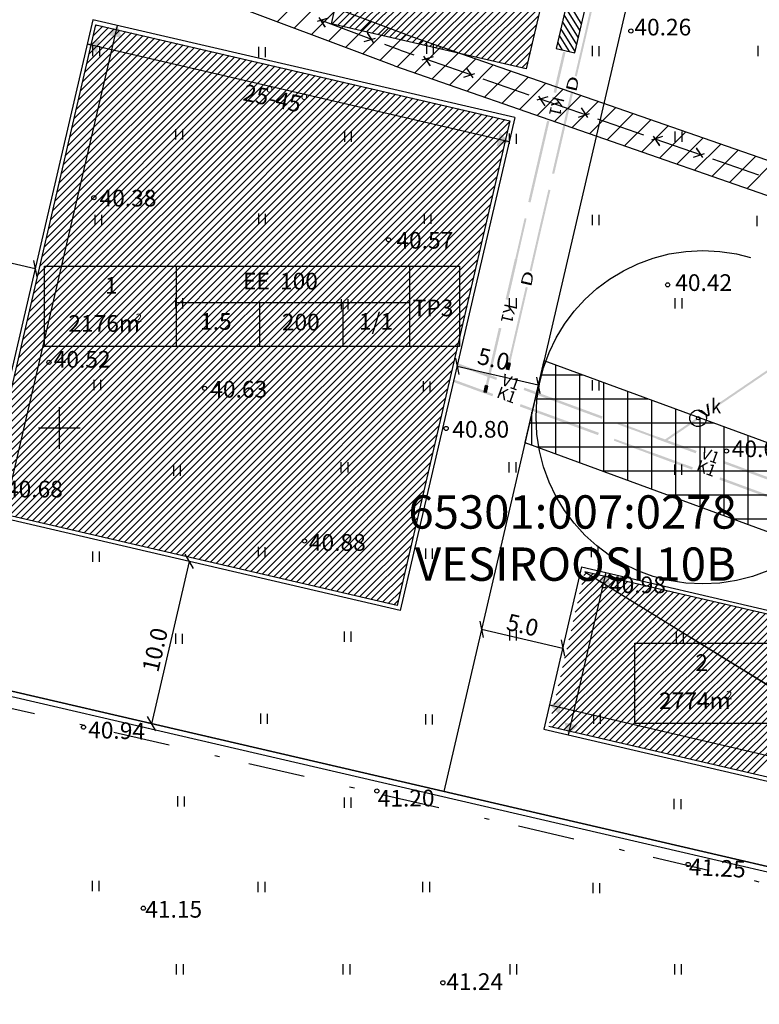
# Model space of a CAD drawing. Extents: x 5540.56 to 5542.57, y 65814.45 to 65816.18.
# Drawn here: x 5540.98 to 5541.42, y 65815.15 to 65815.75 of the extents above; entities that cross this region are included whole.
import ezdxf
from ezdxf.enums import TextEntityAlignment as Align

# ---------------------------------------------------------------- set-up
doc = ezdxf.new("R2010")
doc.units = 0
doc.header["$MEASUREMENT"] = 0
doc.linetypes.add('DASHED', pattern=[0.75, 0.5, -0.25])
doc.linetypes.add('DIVIDE', pattern=[1.25, 0.5, -0.25, 0, -0.25, 0, -0.25])
doc.layers.get('0').update_dxf_attribs({"linetype": 'CONTINUOUS'})
for name, color, linetype in [('1', 7, 'CONTINUOUS'), ('10', 7, 'CONTINUOUS'), ('11', 7, 'CONTINUOUS'), ('12', 7, 'CONTINUOUS'), ('13', 7, 'CONTINUOUS'), ('14', 7, 'CONTINUOUS'), ('15', 7, 'CONTINUOUS'), ('30', 7, 'CONTINUOUS'), ('31', 7, 'CONTINUOUS'), ('32', 7, 'CONTINUOUS'), ('41', 7, 'CONTINUOUS'), ('5', 7, 'CONTINUOUS'), ('6', 7, 'CONTINUOUS'), ('7', 7, 'CONTINUOUS'), ('CONSTRUCTION_CLASS', 7, 'CONTINUOUS')]:
    doc.layers.add(name, color=color, linetype=linetype)
doc.styles.get("Standard").update_dxf_attribs({"font": 'gbenor.shx', "height": 0.2})

# ---------------------------------------------------------------- blocks, each defined once
blk = doc.blocks.new('VKORIS')
at = {"color": 251, "linetype": 'Continuous'}
for p, q in [((0, 25.0874), (0, -25.0874)), ((-25.0874, 0), (25.0874, 0))]:
    blk.add_line(p, q, dxfattribs=at)

msp = doc.modelspace()

# ---------------------------------------------------------------- linework, layer by layer
at = {"color": 251, "linetype": 'Continuous'}
for p, q in [((5541.1567, 65815.7447), (5541.1609, 65815.7459)), ((5541.1875, 65815.7331), (5541.1567, 65815.7447)), ((5541.1567, 65815.7447), (5541.1591, 65815.741)), ((5541.1875, 65815.7331), (5541.1851, 65815.7368)), ((5541.02, 65815.7294), (5541.02, 65815.7232)), ((5541.1875, 65815.7331), (5541.1833, 65815.7319)), ((5541.2044, 65815.7267), (5541.1952, 65815.7302)), ((5541.2201, 65815.7307), (5541.2201, 65815.7245)), ((5541.2242, 65815.7306), (5541.2242, 65815.7245)), ((5541.3195, 65815.7294), (5541.3195, 65815.7232)), ((5541.4189, 65815.7294), (5541.4189, 65815.7232)), ((5541.0241, 65815.7292), (5541.0241, 65815.7232)), ((5541.1194, 65815.7287), (5541.1194, 65815.7225)), ((5541.1234, 65815.7286), (5541.1234, 65815.7225)), ((5541.2044, 65815.7267), (5541.2126, 65815.7239)), ((5541.3235, 65815.7292), (5541.3235, 65815.7232)), ((5541.2195, 65815.7215), (5541.2237, 65815.7228)), ((5541.2195, 65815.7215), (5541.2471, 65815.7119)), ((5541.2195, 65815.7215), (5541.222, 65815.7178)), ((5541.2471, 65815.7119), (5541.2429, 65815.7105)), ((5541.2471, 65815.7119), (5541.2446, 65815.7155)), ((5541.2539, 65815.7095), (5541.2815, 65815.6999)), ((5541.2884, 65815.6975), (5541.2925, 65815.6988)), ((5541.2884, 65815.6975), (5541.3159, 65815.6879)), ((5541.2884, 65815.6975), (5541.2908, 65815.6939)), ((5541.3159, 65815.6879), (5541.3117, 65815.6866)), ((5541.3159, 65815.6879), (5541.3135, 65815.6915)), ((5541.3228, 65815.6855), (5541.3503, 65815.6759)), ((5541.0697, 65815.6794), (5541.0697, 65815.6732)), ((5541.0738, 65815.6792), (5541.0738, 65815.6732)), ((5541.1711, 65815.678), (5541.1711, 65815.6718)), ((5541.1751, 65815.6779), (5541.1751, 65815.6718)), ((5541.2698, 65815.6767), (5541.2698, 65815.6705)), ((5541.2739, 65815.6766), (5541.2739, 65815.6705)), ((5541.3692, 65815.678), (5541.3692, 65815.6718)), ((5541.3732, 65815.6779), (5541.3732, 65815.6718)), ((5541.3572, 65815.6735), (5541.3614, 65815.6749)), ((5541.3572, 65815.6735), (5541.3848, 65815.664)), ((5541.3572, 65815.6735), (5541.3597, 65815.6699)), ((5541.3848, 65815.664), (5541.3823, 65815.6676)), ((5541.3848, 65815.664), (5541.3806, 65815.6626)), ((5541.3916, 65815.6616), (5541.4192, 65815.652)), ((5541.0213, 65815.628), (5541.0213, 65815.6218)), ((5541.0254, 65815.6279), (5541.0254, 65815.6218)), ((5541.1194, 65815.6287), (5541.1194, 65815.6225)), ((5541.1234, 65815.6286), (5541.1234, 65815.6225)), ((5541.2188, 65815.6287), (5541.2188, 65815.6225)), ((5541.2228, 65815.6286), (5541.2228, 65815.6225)), ((5541.3195, 65815.628), (5541.3195, 65815.6218)), ((5541.3235, 65815.6279), (5541.3235, 65815.6218)), ((5541.4182, 65815.6274), (5541.4182, 65815.6212)), ((5541.0697, 65815.578), (5541.0697, 65815.5718)), ((5541.0738, 65815.5779), (5541.0738, 65815.5718)), ((5541.1691, 65815.5774), (5541.1691, 65815.5712)), ((5541.1731, 65815.5773), (5541.1731, 65815.5712)), ((5541.2698, 65815.578), (5541.2698, 65815.5718)), ((5541.2739, 65815.5779), (5541.2739, 65815.5718)), ((5541.3692, 65815.578), (5541.3692, 65815.5718)), ((5541.3732, 65815.5779), (5541.3732, 65815.5718)), ((5541.0208, 65815.529), (5541.0208, 65815.5228)), ((5541.0248, 65815.5289), (5541.0248, 65815.5228)), ((5541.3195, 65815.5287), (5541.3195, 65815.5225)), ((5541.3235, 65815.5286), (5541.3235, 65815.5225)), ((5541.2181, 65815.5281), (5541.2181, 65815.5219)), ((5541.2221, 65815.5279), (5541.2221, 65815.5219)), ((5541.0684, 65815.4776), (5541.0684, 65815.4714)), ((5541.0725, 65815.4775), (5541.0725, 65815.4714)), ((5541.1689, 65815.4796), (5541.1689, 65815.4734)), ((5541.173, 65815.4795), (5541.173, 65815.4734)), ((5541.2696, 65815.4796), (5541.2696, 65815.4734)), ((5541.2737, 65815.4795), (5541.2737, 65815.4734)), ((5541.369, 65815.4782), (5541.369, 65815.472)), ((5541.3731, 65815.4781), (5541.3731, 65815.472)), ((5541.1193, 65815.4287), (5541.1193, 65815.4225)), ((5541.1233, 65815.4286), (5541.1233, 65815.4225)), ((5541.3189, 65815.4288), (5541.3189, 65815.4226)), ((5541.323, 65815.4287), (5541.323, 65815.4226)), ((5541.0199, 65815.426), (5541.0199, 65815.4198)), ((5541.024, 65815.4259), (5541.024, 65815.4198)), ((5541.2195, 65815.4278), (5541.2195, 65815.4216)), ((5541.2236, 65815.4277), (5541.2236, 65815.4216)), ((5541.0696, 65815.3767), (5541.0696, 65815.3705)), ((5541.0736, 65815.3766), (5541.0736, 65815.3705)), ((5541.1708, 65815.378), (5541.1708, 65815.3718)), ((5541.1748, 65815.3779), (5541.1748, 65815.3718)), ((5541.2699, 65815.3788), (5541.2699, 65815.3726)), ((5541.274, 65815.3787), (5541.274, 65815.3726)), ((5541.37, 65815.3775), (5541.37, 65815.3713)), ((5541.374, 65815.3774), (5541.374, 65815.3713)), ((5540.8831, 65815.3626), (5541.7679, 65815.1572)), ((5541.1206, 65815.3287), (5541.1206, 65815.3225)), ((5541.1247, 65815.3286), (5541.1247, 65815.3225)), ((5541.2195, 65815.3283), (5541.2195, 65815.3221)), ((5541.2236, 65815.3281), (5541.2236, 65815.3221)), ((5541.3203, 65815.3288), (5541.3203, 65815.3226)), ((5541.3243, 65815.3287), (5541.3243, 65815.3226)), ((5541.0708, 65815.2791), (5541.0708, 65815.2729)), ((5541.0748, 65815.279), (5541.0748, 65815.2729)), ((5541.1708, 65815.2784), (5541.1708, 65815.2722)), ((5541.1749, 65815.2783), (5541.1749, 65815.2722)), ((5541.3686, 65815.2775), (5541.3686, 65815.2713)), ((5541.3727, 65815.2774), (5541.3727, 65815.2713)), ((5541.0197, 65815.2284), (5541.0197, 65815.2222)), ((5541.0238, 65815.2283), (5541.0238, 65815.2222)), ((5541.1191, 65815.2278), (5541.1191, 65815.2216)), ((5541.1232, 65815.2277), (5541.1232, 65815.2216)), ((5541.2178, 65815.2278), (5541.2178, 65815.2216)), ((5541.2219, 65815.2277), (5541.2219, 65815.2216)), ((5541.3199, 65815.2271), (5541.3199, 65815.2209)), ((5541.3239, 65815.227), (5541.3239, 65815.2209)), ((5541.0701, 65815.1784), (5541.0701, 65815.1722)), ((5541.0742, 65815.1783), (5541.0742, 65815.1722)), ((5541.1701, 65815.1784), (5541.1701, 65815.1722)), ((5541.1742, 65815.1783), (5541.1742, 65815.1722)), ((5541.2702, 65815.1784), (5541.2702, 65815.1722)), ((5541.2742, 65815.1783), (5541.2742, 65815.1722)), ((5541.3689, 65815.1784), (5541.3689, 65815.1722)), ((5541.3729, 65815.1783), (5541.3729, 65815.1722))]:
    msp.add_line(p, q, dxfattribs=at)
for centre, radius in [((5541.34274, 65815.7383), 0.00125), ((5541.02073, 65815.63823), 0.00125), ((5541.19741, 65815.61299), 0.00125), ((5541.36481, 65815.58597), 0.00125), ((5540.99382, 65815.53947), 0.00125), ((5541.08716, 65815.52385), 0.00125), ((5541.38306, 65815.50591), 0.005), ((5541.38306, 65815.50591), 0.00103), ((5541.23198, 65815.49981), 0.00125), ((5541.40006, 65815.48628), 0.00125), ((5541.14704, 65815.43224), 0.00125), ((5541.32656, 65815.40533), 0.00125), ((5541.0145, 65815.32059), 0.00125), ((5541.19041, 65815.28232), 0.00125), ((5541.37708, 65815.23821), 0.00125), ((5541.05039, 65815.21194), 0.00125), ((5541.23003, 65815.16722), 0.00125)]:
    msp.add_circle(centre, radius, dxfattribs=at)
at = {"color": 7, "linetype": 'Continuous'}
for points in [[(5541.3919, 65815.5126), (5541.4332, 65815.5407), (5541.3926, 65815.5116), (5541.4339, 65815.5397)], [(5541.3629, 65815.493), (5541.3836, 65815.507), (5541.3636, 65815.492), (5541.3843, 65815.506)]]:
    msp.add_solid(points, dxfattribs=at)
at = {"layer": '1', "color": 216, "linetype": 'Continuous'}
for p, q in [((5540.9519, 65815.3364), (5540.9851, 65815.3287)), ((5540.9519, 65815.3364), (5540.9851, 65815.3287)), ((5541.0123, 65815.3223), (5541.0153, 65815.3217)), ((5541.0123, 65815.3223), (5541.0153, 65815.3217)), ((5541.0328, 65815.3176), (5541.0659, 65815.3099)), ((5541.0328, 65815.3176), (5541.0659, 65815.3099)), ((5541.0932, 65815.3036), (5541.0961, 65815.3029)), ((5541.0932, 65815.3036), (5541.0961, 65815.3029)), ((5541.1136, 65815.2988), (5541.1468, 65815.2911)), ((5541.1136, 65815.2988), (5541.1468, 65815.2911)), ((5541.174, 65815.2848), (5541.177, 65815.2841)), ((5541.174, 65815.2848), (5541.177, 65815.2841)), ((5541.1945, 65815.28), (5541.2276, 65815.2724)), ((5541.1945, 65815.28), (5541.2276, 65815.2724)), ((5541.2549, 65815.266), (5541.2578, 65815.2653)), ((5541.2549, 65815.266), (5541.2578, 65815.2653)), ((5541.2753, 65815.2613), (5541.3085, 65815.2536)), ((5541.2753, 65815.2613), (5541.3085, 65815.2536)), ((5541.3357, 65815.2473), (5541.3387, 65815.2466)), ((5541.3357, 65815.2473), (5541.3387, 65815.2466)), ((5541.3562, 65815.2425), (5541.3893, 65815.2348)), ((5541.3562, 65815.2425), (5541.3893, 65815.2348)), ((5541.4166, 65815.2285), (5541.4195, 65815.2278)), ((5541.4166, 65815.2285), (5541.4195, 65815.2278))]:
    msp.add_line(p, q, dxfattribs=at)
at = {"layer": '10', "color": 1, "linetype": 'Continuous'}
for p, q in [((5541.3503, 65815.7974), (5541.2306, 65815.2819)), ((5541.3503, 65815.7974), (5541.2306, 65815.2819)), ((5541.7679, 65815.1572), (5540.8831, 65815.3626)), ((5541.7679, 65815.1572), (5540.8831, 65815.3626)), ((5541.7679, 65815.1572), (5540.8831, 65815.3626))]:
    msp.add_line(p, q, dxfattribs=at)
at = {"layer": '11', "color": 7, "linetype": 'DASHED'}
for p, q in [((5541.0202, 65815.745), (5540.9515, 65815.4494)), ((5541.2731, 65815.6863), (5541.0202, 65815.745)), ((5541.2731, 65815.6863), (5541.2045, 65815.3906)), ((5541.2045, 65815.3906), (5540.9515, 65815.4494)), ((5541.3132, 65815.4167), (5541.2906, 65815.3193)), ((5541.3132, 65815.4167), (5541.4937, 65815.3748)), ((5541.2906, 65815.3193), (5541.7137, 65815.2211))]:
    msp.add_line(p, q, dxfattribs=at)
at = {"layer": '12', "color": 2, "linetype": 'Continuous'}
for p, q in [((5541.0205, 65815.7356), (5541.0261, 65815.7411)), ((5541.0218, 65815.7411), (5541.0226, 65815.7419)), ((5541.0116, 65815.6969), (5541.0502, 65815.7355)), ((5541.0128, 65815.7024), (5541.0467, 65815.7363)), ((5541.0141, 65815.7079), (5541.0433, 65815.7371)), ((5541.0154, 65815.7135), (5541.0398, 65815.7379)), ((5541.0167, 65815.719), (5541.0364, 65815.7387)), ((5541.018, 65815.7245), (5541.0329, 65815.7395)), ((5541.0193, 65815.73), (5541.0295, 65815.7403)), ((5541.0026, 65815.6582), (5541.0743, 65815.7299)), ((5541.0039, 65815.6637), (5541.0708, 65815.7307)), ((5541.0051, 65815.6693), (5541.0674, 65815.7315)), ((5541.0064, 65815.6748), (5541.0639, 65815.7323)), ((5541.0077, 65815.6803), (5541.0605, 65815.7331)), ((5541.009, 65815.6858), (5541.057, 65815.7339)), ((5541.0103, 65815.6914), (5541.0536, 65815.7347)), ((5540.9923, 65815.614), (5541.1018, 65815.7235)), ((5540.9936, 65815.6195), (5541.0984, 65815.7243)), ((5540.9949, 65815.6251), (5541.0949, 65815.7251)), ((5540.9962, 65815.6306), (5541.0915, 65815.7259)), ((5540.9974, 65815.6361), (5541.088, 65815.7267)), ((5540.9987, 65815.6416), (5541.0846, 65815.7275)), ((5541, 65815.6472), (5541.0811, 65815.7283)), ((5541.0013, 65815.6527), (5541.0777, 65815.7291)), ((5540.9833, 65815.5753), (5541.1259, 65815.7179)), ((5540.9846, 65815.5808), (5541.1225, 65815.7187)), ((5540.9859, 65815.5864), (5541.119, 65815.7195)), ((5540.9872, 65815.5919), (5541.1156, 65815.7203)), ((5540.9885, 65815.5974), (5541.1121, 65815.7211)), ((5540.9897, 65815.603), (5541.1087, 65815.7219)), ((5540.991, 65815.6085), (5541.1052, 65815.7227)), ((5540.9743, 65815.5366), (5541.15, 65815.7123)), ((5540.9756, 65815.5422), (5541.1466, 65815.7131)), ((5540.9769, 65815.5477), (5541.1431, 65815.7139)), ((5540.9782, 65815.5532), (5541.1397, 65815.7147)), ((5540.9795, 65815.5587), (5541.1362, 65815.7155)), ((5540.9808, 65815.5643), (5541.1328, 65815.7163)), ((5540.982, 65815.5698), (5541.1293, 65815.7171)), ((5540.9641, 65815.4924), (5541.1775, 65815.7059)), ((5540.9654, 65815.498), (5541.1741, 65815.7067)), ((5540.9666, 65815.5035), (5541.1707, 65815.7075)), ((5540.9679, 65815.509), (5541.1672, 65815.7083)), ((5540.9692, 65815.5145), (5541.1638, 65815.7091)), ((5540.9705, 65815.5201), (5541.1603, 65815.7099)), ((5540.9718, 65815.5256), (5541.1569, 65815.7107)), ((5540.9731, 65815.5311), (5541.1534, 65815.7115)), ((5540.9551, 65815.4538), (5541.2016, 65815.7003)), ((5540.9564, 65815.4593), (5541.1982, 65815.7011)), ((5540.9577, 65815.4648), (5541.1948, 65815.7019)), ((5540.9589, 65815.4703), (5541.1913, 65815.7027)), ((5540.9602, 65815.4759), (5541.1879, 65815.7035)), ((5540.9615, 65815.4814), (5541.1844, 65815.7043)), ((5540.9628, 65815.4869), (5541.181, 65815.7051)), ((5540.9564, 65815.4508), (5541.2051, 65815.6995)), ((5540.9598, 65815.45), (5541.2085, 65815.6987)), ((5540.9633, 65815.4492), (5541.212, 65815.6979)), ((5540.9667, 65815.4484), (5541.2154, 65815.6971)), ((5540.9702, 65815.4476), (5541.2189, 65815.6963)), ((5540.9736, 65815.4468), (5541.2223, 65815.6955)), ((5540.977, 65815.446), (5541.2257, 65815.6947)), ((5540.9805, 65815.4452), (5541.2292, 65815.6939)), ((5540.9839, 65815.4444), (5541.2326, 65815.6931)), ((5540.9874, 65815.4436), (5541.2361, 65815.6923)), ((5540.9908, 65815.4428), (5541.2395, 65815.6915)), ((5540.9943, 65815.442), (5541.243, 65815.6907)), ((5540.9977, 65815.4412), (5541.2464, 65815.6899)), ((5541.0012, 65815.4404), (5541.2498, 65815.6891)), ((5541.0046, 65815.4396), (5541.2533, 65815.6883)), ((5541.008, 65815.4388), (5541.2567, 65815.6875)), ((5541.0115, 65815.438), (5541.2602, 65815.6867)), ((5541.0149, 65815.4372), (5541.2636, 65815.6859)), ((5541.0184, 65815.4364), (5541.2671, 65815.6851)), ((5541.0218, 65815.4356), (5541.27, 65815.6838)), ((5541.0253, 65815.4348), (5541.2687, 65815.6783)), ((5541.0287, 65815.434), (5541.2674, 65815.6728)), ((5541.0321, 65815.4332), (5541.2662, 65815.6672)), ((5541.0356, 65815.4324), (5541.2649, 65815.6617)), ((5541.039, 65815.4316), (5541.2636, 65815.6562)), ((5541.0425, 65815.4308), (5541.2623, 65815.6507)), ((5541.0459, 65815.43), (5541.261, 65815.6451)), ((5541.0494, 65815.4292), (5541.2597, 65815.6396)), ((5541.0528, 65815.4284), (5541.2585, 65815.6341)), ((5541.0562, 65815.4276), (5541.2572, 65815.6286)), ((5541.0597, 65815.4268), (5541.2559, 65815.623)), ((5541.0631, 65815.426), (5541.2546, 65815.6175)), ((5541.0666, 65815.4252), (5541.2533, 65815.612)), ((5541.07, 65815.4244), (5541.252, 65815.6065)), ((5541.0735, 65815.4236), (5541.2508, 65815.6009)), ((5541.0769, 65815.4228), (5541.2495, 65815.5954)), ((5541.0803, 65815.422), (5541.2482, 65815.5899)), ((5541.0838, 65815.4212), (5541.2469, 65815.5844)), ((5541.0872, 65815.4204), (5541.2456, 65815.5788)), ((5541.0907, 65815.4196), (5541.2443, 65815.5733)), ((5541.0941, 65815.4188), (5541.2431, 65815.5678)), ((5541.0976, 65815.418), (5541.2418, 65815.5623)), ((5541.101, 65815.4172), (5541.2405, 65815.5567)), ((5541.1044, 65815.4164), (5541.2392, 65815.5512)), ((5541.1079, 65815.4156), (5541.2379, 65815.5457)), ((5541.1113, 65815.4148), (5541.2366, 65815.5402)), ((5541.1148, 65815.414), (5541.2354, 65815.5346)), ((5541.1182, 65815.4132), (5541.2341, 65815.5291)), ((5541.1217, 65815.4124), (5541.2328, 65815.5236)), ((5541.1251, 65815.4116), (5541.2315, 65815.518)), ((5541.1286, 65815.4108), (5541.2302, 65815.5125)), ((5541.132, 65815.41), (5541.2289, 65815.507)), ((5541.1354, 65815.4092), (5541.2277, 65815.5015)), ((5541.1389, 65815.4084), (5541.2264, 65815.4959)), ((5541.1423, 65815.4076), (5541.2251, 65815.4904)), ((5541.1458, 65815.4068), (5541.2238, 65815.4849)), ((5541.1492, 65815.406), (5541.2225, 65815.4794)), ((5541.1527, 65815.4052), (5541.2212, 65815.4738)), ((5541.1561, 65815.4044), (5541.22, 65815.4683)), ((5541.1595, 65815.4037), (5541.2187, 65815.4628)), ((5541.163, 65815.4029), (5541.2174, 65815.4573)), ((5541.1664, 65815.4021), (5541.2161, 65815.4517)), ((5541.1699, 65815.4013), (5541.2148, 65815.4462)), ((5541.1733, 65815.4005), (5541.2135, 65815.4407)), ((5541.1768, 65815.3997), (5541.2123, 65815.4352)), ((5541.1802, 65815.3989), (5541.211, 65815.4296)), ((5541.1836, 65815.3981), (5541.2097, 65815.4241)), ((5541.1871, 65815.3973), (5541.2084, 65815.4186)), ((5541.1905, 65815.3965), (5541.2071, 65815.4131)), ((5541.3107, 65815.395), (5541.3267, 65815.411)), ((5541.312, 65815.4005), (5541.3233, 65815.4118)), ((5541.3133, 65815.4061), (5541.3199, 65815.4126)), ((5541.3146, 65815.4116), (5541.3164, 65815.4134)), ((5541.194, 65815.3957), (5541.2058, 65815.4075)), ((5541.3005, 65815.3508), (5541.3543, 65815.4046)), ((5541.3018, 65815.3563), (5541.3508, 65815.4054)), ((5541.303, 65815.3619), (5541.3474, 65815.4062)), ((5541.3043, 65815.3674), (5541.344, 65815.407)), ((5541.3056, 65815.3729), (5541.3405, 65815.4078)), ((5541.3069, 65815.3784), (5541.3371, 65815.4086)), ((5541.3082, 65815.384), (5541.3336, 65815.4094)), ((5541.3094, 65815.3895), (5541.3302, 65815.4102)), ((5541.1974, 65815.3949), (5541.2046, 65815.402)), ((5541.294, 65815.3232), (5541.3715, 65815.4006)), ((5541.2953, 65815.3287), (5541.3681, 65815.4014)), ((5541.2958, 65815.3207), (5541.375, 65815.3998)), ((5541.2966, 65815.3342), (5541.3646, 65815.4022)), ((5541.2979, 65815.3398), (5541.3612, 65815.403)), ((5541.2992, 65815.3453), (5541.3577, 65815.4038)), ((5541.2992, 65815.3199), (5541.3784, 65815.399)), ((5541.2009, 65815.3941), (5541.2033, 65815.3965)), ((5541.3027, 65815.3191), (5541.3818, 65815.3982)), ((5541.3061, 65815.3183), (5541.3853, 65815.3974)), ((5541.3096, 65815.3175), (5541.3887, 65815.3966)), ((5541.313, 65815.3167), (5541.3922, 65815.3958)), ((5541.3165, 65815.3159), (5541.3956, 65815.395)), ((5541.3199, 65815.3151), (5541.3991, 65815.3942)), ((5541.3233, 65815.3143), (5541.4025, 65815.3934)), ((5541.3268, 65815.3135), (5541.4059, 65815.3926)), ((5541.3302, 65815.3127), (5541.4094, 65815.3918)), ((5541.3337, 65815.3119), (5541.4128, 65815.391)), ((5541.3371, 65815.3111), (5541.4163, 65815.3902)), ((5541.3406, 65815.3103), (5541.4197, 65815.3894)), ((5541.344, 65815.3095), (5541.4232, 65815.3886)), ((5541.3475, 65815.3087), (5541.4266, 65815.3878)), ((5541.3509, 65815.3079), (5541.43, 65815.387)), ((5541.3543, 65815.3071), (5541.4335, 65815.3863)), ((5541.3578, 65815.3063), (5541.4369, 65815.3855)), ((5541.3612, 65815.3055), (5541.4404, 65815.3847)), ((5541.3647, 65815.3047), (5541.4438, 65815.3839)), ((5541.3681, 65815.3039), (5541.4473, 65815.3831)), ((5541.3716, 65815.3031), (5541.4507, 65815.3823)), ((5541.375, 65815.3023), (5541.4541, 65815.3815)), ((5541.3784, 65815.3015), (5541.4576, 65815.3807)), ((5541.3819, 65815.3007), (5541.461, 65815.3799)), ((5541.3853, 65815.2999), (5541.4645, 65815.3791)), ((5541.3888, 65815.2991), (5541.4679, 65815.3783)), ((5541.3922, 65815.2983), (5541.4714, 65815.3775)), ((5541.3957, 65815.2975), (5541.4748, 65815.3767)), ((5541.3991, 65815.2967), (5541.4783, 65815.3759)), ((5541.4025, 65815.2959), (5541.4817, 65815.3751)), ((5541.406, 65815.2951), (5541.4851, 65815.3743)), ((5541.4094, 65815.2943), (5541.4886, 65815.3735)), ((5541.4129, 65815.2935), (5541.492, 65815.3727)), ((5541.4163, 65815.2927), (5541.4955, 65815.3719))]:
    msp.add_line(p, q, dxfattribs=at)
at = {"layer": '12', "color": 2, "linetype": 'DASHED'}
msp.add_lwpolyline([(5541.022, 65815.742), (5541.2701, 65815.6844), (5541.2026, 65815.3936), (5540.9545, 65815.4512)], close=True, dxfattribs=at)
at = {"layer": '13', "color": 250, "linetype": 'Continuous'}
for p, q in [((5541.1636, 65815.7425), (5541.2689, 65815.8478)), ((5541.1671, 65815.7417), (5541.2731, 65815.8477)), ((5541.1705, 65815.7409), (5541.2773, 65815.8477)), ((5541.174, 65815.7401), (5541.2816, 65815.8477)), ((5541.1774, 65815.7393), (5541.2858, 65815.8477)), ((5541.1809, 65815.7385), (5541.29, 65815.8477)), ((5541.1843, 65815.7377), (5541.2942, 65815.8477)), ((5541.1877, 65815.7369), (5541.2985, 65815.8476)), ((5541.1912, 65815.7361), (5541.3027, 65815.8476)), ((5541.1946, 65815.7353), (5541.3069, 65815.8476)), ((5541.1981, 65815.7345), (5541.3111, 65815.8476)), ((5541.2015, 65815.7337), (5541.3154, 65815.8476)), ((5541.205, 65815.7329), (5541.3196, 65815.8476)), ((5541.2084, 65815.7321), (5541.3238, 65815.8475)), ((5541.2118, 65815.7313), (5541.3281, 65815.8475)), ((5541.2153, 65815.7305), (5541.3323, 65815.8475)), ((5541.2187, 65815.7297), (5541.3365, 65815.8475)), ((5541.2222, 65815.7289), (5541.3407, 65815.8475)), ((5541.2256, 65815.7281), (5541.345, 65815.8475)), ((5541.1821, 65815.8248), (5541.163, 65815.7426)), ((5541.2291, 65815.7273), (5541.2992, 65815.7974)), ((5541.2982, 65815.7943), (5541.2799, 65815.7155)), ((5541.2325, 65815.7265), (5541.2976, 65815.7916)), ((5541.2359, 65815.7257), (5541.2963, 65815.7861)), ((5541.2394, 65815.7249), (5541.295, 65815.7806)), ((5541.2428, 65815.7241), (5541.2938, 65815.775)), ((5541.2463, 65815.7233), (5541.2925, 65815.7695)), ((5541.2497, 65815.7225), (5541.2912, 65815.764)), ((5541.2532, 65815.7217), (5541.2899, 65815.7585)), ((5541.2566, 65815.7209), (5541.2886, 65815.7529)), ((5541.26, 65815.7201), (5541.2873, 65815.7474)), ((5541.2799, 65815.7155), (5541.163, 65815.7426)), ((5541.2635, 65815.7193), (5541.2861, 65815.7419)), ((5541.2669, 65815.7185), (5541.2848, 65815.7364)), ((5541.2704, 65815.7177), (5541.2835, 65815.7308)), ((5541.2738, 65815.7169), (5541.2822, 65815.7253)), ((5541.2773, 65815.7161), (5541.2809, 65815.7198))]:
    msp.add_line(p, q, dxfattribs=at)
at = {"layer": '14', "color": 7, "linetype": 'Continuous'}
for p, q in [((5541.07, 65815.5972), (5541.07, 65815.549)), ((5541.07, 65815.5972), (5541.07, 65815.549)), ((5541.21, 65815.5972), (5541.21, 65815.549)), ((5541.21, 65815.5972), (5541.21, 65815.549)), ((5541.24, 65815.5972), (5541.24, 65815.549)), ((5541.24, 65815.5972), (5541.24, 65815.549)), ((5541.07, 65815.5753), (5541.21, 65815.5753)), ((5541.07, 65815.5753), (5541.21, 65815.5753)), ((5541.12, 65815.5753), (5541.12, 65815.549)), ((5541.12, 65815.5753), (5541.12, 65815.549)), ((5541.17, 65815.5753), (5541.17, 65815.549)), ((5541.17, 65815.5753), (5541.17, 65815.549))]:
    msp.add_line(p, q, dxfattribs=at)
for points in [[(5540.9911, 65815.5972), (5541.24, 65815.5972), (5541.24, 65815.549), (5540.9911, 65815.549)], [(5540.9911, 65815.5972), (5541.24, 65815.5972), (5541.24, 65815.549), (5540.9911, 65815.549)], [(5541.3452, 65815.3709), (5541.5941, 65815.3709), (5541.5941, 65815.3227), (5541.3452, 65815.3227)], [(5541.3452, 65815.3709), (5541.5941, 65815.3709), (5541.5941, 65815.3227), (5541.3452, 65815.3227)]]:
    msp.add_lwpolyline(points, close=True, dxfattribs=at)
at = {"layer": '15', "color": 1, "linetype": 'DASHED'}
for p, q in [((5541.0348, 65815.7416), (5540.9661, 65815.446)), ((5541.2698, 65815.6717), (5541.0168, 65815.7304)), ((5541.3278, 65815.4133), (5541.3052, 65815.3159)), ((5541.294, 65815.3339), (5541.7128, 65815.2367))]:
    msp.add_line(p, q, dxfattribs=at)
at = {"layer": '15', "color": 7, "linetype": 'Continuous'}
for points in [[(5541.0376, 65815.7342), (5541.0348, 65815.7416), (5541.0294, 65815.7358)], [(5541.0243, 65815.733), (5541.0168, 65815.7304), (5541.0224, 65815.7248)], [(5541.2622, 65815.6691), (5541.2698, 65815.6717), (5541.2641, 65815.6773)], [(5541.3306, 65815.4059), (5541.3278, 65815.4133), (5541.3224, 65815.4075)], [(5541.3015, 65815.3365), (5541.294, 65815.3339), (5541.2997, 65815.3284)], [(5541.3028, 65815.3235), (5541.3052, 65815.3159), (5541.3109, 65815.3215)]]:
    msp.add_solid(points, dxfattribs=at)
at = {"layer": '30', "color": 4, "linetype": 'Continuous'}
for p, q in [((5541.2681, 65815.5353), (5541.269, 65815.5392)), ((5541.2696, 65815.5349), (5541.2681, 65815.5353)), ((5541.2697, 65815.5354), (5541.2682, 65815.5357)), ((5541.2696, 65815.5352), (5541.2682, 65815.5355)), ((5541.2692, 65815.5391), (5541.2683, 65815.5352)), ((5541.2698, 65815.5359), (5541.2683, 65815.5362)), ((5541.2697, 65815.5356), (5541.2683, 65815.536)), ((5541.2699, 65815.5364), (5541.2684, 65815.5367)), ((5541.2698, 65815.5361), (5541.2684, 65815.5365)), ((5541.27, 65815.5366), (5541.2685, 65815.537)), ((5541.2686, 65815.5351), (5541.2695, 65815.539)), ((5541.2701, 65815.5371), (5541.2686, 65815.5374)), ((5541.27, 65815.5369), (5541.2686, 65815.5372)), ((5541.2702, 65815.5376), (5541.2687, 65815.5379)), ((5541.2701, 65815.5374), (5541.2687, 65815.5377)), ((5541.2697, 65815.539), (5541.2688, 65815.5351)), ((5541.2703, 65815.5381), (5541.2688, 65815.5384)), ((5541.2702, 65815.5378), (5541.2688, 65815.5382)), ((5541.2704, 65815.5383), (5541.2689, 65815.5387)), ((5541.2705, 65815.5388), (5541.269, 65815.5392)), ((5541.2704, 65815.5386), (5541.269, 65815.5389)), ((5541.27, 65815.5389), (5541.2691, 65815.535)), ((5541.2702, 65815.5389), (5541.2693, 65815.535)), ((5541.2696, 65815.5349), (5541.2705, 65815.5388))]:
    msp.add_line(p, q, dxfattribs=at)
for points in [[(5541.3216, 65815.7597), (5541.316, 65815.7354), (5541.3204, 65815.76), (5541.3148, 65815.7356)], [(5541.316, 65815.7354), (5541.3103, 65815.711), (5541.3148, 65815.7356), (5541.3091, 65815.7113)], [(5541.3081, 65815.7013), (5541.2968, 65815.6526), (5541.3068, 65815.7016), (5541.2955, 65815.6528)], [(5541.2945, 65815.6428), (5541.2888, 65815.6185), (5541.2933, 65815.6431), (5541.2876, 65815.6188)], [(5541.2888, 65815.6185), (5541.2832, 65815.5941), (5541.2876, 65815.6188), (5541.282, 65815.5944)], [(5541.2809, 65815.5844), (5541.2696, 65815.5357), (5541.2797, 65815.5847), (5541.2684, 65815.536)]]:
    msp.add_solid(points, dxfattribs=at)
at = {"layer": '31', "color": 7, "linetype": 'Continuous'}
for p, q in [((5541.2547, 65815.5216), (5541.2556, 65815.5255)), ((5541.2558, 65815.5255), (5541.2549, 65815.5216)), ((5541.2564, 65815.5223), (5541.2549, 65815.5226)), ((5541.2565, 65815.5227), (5541.255, 65815.5231)), ((5541.2564, 65815.5225), (5541.255, 65815.5228)), ((5541.2566, 65815.5232), (5541.2551, 65815.5236)), ((5541.2565, 65815.523), (5541.2551, 65815.5233)), ((5541.2552, 65815.5215), (5541.2561, 65815.5254)), ((5541.2567, 65815.5237), (5541.2552, 65815.5241)), ((5541.2566, 65815.5235), (5541.2552, 65815.5238)), ((5541.2568, 65815.5242), (5541.2553, 65815.5245)), ((5541.2568, 65815.524), (5541.2553, 65815.5243)), ((5541.2563, 65815.5253), (5541.2554, 65815.5214)), ((5541.2569, 65815.5244), (5541.2554, 65815.5248)), ((5541.257, 65815.5249), (5541.2555, 65815.5253)), ((5541.2569, 65815.5247), (5541.2555, 65815.525)), ((5541.257, 65815.5252), (5541.2556, 65815.5255)), ((5541.2565, 65815.5253), (5541.2556, 65815.5214)), ((5541.2568, 65815.5252), (5541.2559, 65815.5213)), ((5541.2561, 65815.5213), (5541.257, 65815.5252)), ((5541.2562, 65815.5215), (5541.2547, 65815.5219)), ((5541.2561, 65815.5213), (5541.2547, 65815.5216)), ((5541.2563, 65815.522), (5541.2548, 65815.5223)), ((5541.2562, 65815.5218), (5541.2548, 65815.5221))]:
    msp.add_line(p, q, dxfattribs=at)
for points in [[(5541.3036, 65815.7255), (5541.2979, 65815.7011), (5541.3021, 65815.7258), (5541.2964, 65815.7015)], [(5541.2939, 65815.6841), (5541.2826, 65815.6354), (5541.2925, 65815.6844), (5541.2812, 65815.6357)], [(5541.2802, 65815.6257), (5541.2746, 65815.6013), (5541.279, 65815.6259), (5541.2734, 65815.6016)], [(5541.2747, 65815.6013), (5541.2691, 65815.5769), (5541.2732, 65815.6016), (5541.2676, 65815.5773)], [(5541.2651, 65815.5599), (5541.2561, 65815.5213), (5541.2636, 65815.5602), (5541.2547, 65815.5216)], [(5541.2367, 65815.5291), (5541.2602, 65815.5205), (5541.2362, 65815.5277), (5541.2597, 65815.5191)], [(5541.2766, 65815.5144), (5541.3236, 65815.4972), (5541.2761, 65815.513), (5541.323, 65815.4958)], [(5541.3329, 65815.4936), (5541.3564, 65815.485), (5541.3325, 65815.4925), (5541.3559, 65815.4838)], [(5541.3564, 65815.4851), (5541.3799, 65815.4765), (5541.3559, 65815.4837), (5541.3794, 65815.4751)], [(5541.3963, 65815.4705), (5541.4432, 65815.4532), (5541.3958, 65815.4691), (5541.4427, 65815.4518)]]:
    msp.add_solid(points, dxfattribs=at)
at = {"layer": '32', "color": 7, "linetype": 'Continuous'}
for p, q in [((5541.3132, 65815.7425), (5541.3047, 65815.7563)), ((5541.3113, 65815.7342), (5541.3027, 65815.748)), ((5541.3123, 65815.7384), (5541.3037, 65815.7522)), ((5541.3104, 65815.7301), (5541.3018, 65815.7439)), ((5541.3059, 65815.7259), (5541.2999, 65815.7356)), ((5541.3094, 65815.726), (5541.3008, 65815.7398)), ((5541.3018, 65815.7268), (5541.2989, 65815.7315))]:
    msp.add_line(p, q, dxfattribs=at)
at = {"layer": '32', "color": 7, "linetype": 'DASHED'}
msp.add_lwpolyline([(5541.3092, 65815.7251), (5541.3217, 65815.7787), (5541.3105, 65815.7813), (5541.298, 65815.7277)], close=True, dxfattribs=at)
at = {"layer": '32', "color": 5, "linetype": 'Continuous'}
for points in [[(5541.239, 65815.5389), (5541.2625, 65815.5303), (5541.2385, 65815.5375), (5541.262, 65815.5289)], [(5541.2789, 65815.5243), (5541.3258, 65815.507), (5541.2784, 65815.5229), (5541.3253, 65815.5056)], [(5541.3352, 65815.5035), (5541.3587, 65815.4948), (5541.3348, 65815.5023), (5541.3582, 65815.4937)], [(5541.3587, 65815.4949), (5541.3822, 65815.4863), (5541.3582, 65815.4935), (5541.3816, 65815.4849)], [(5541.3986, 65815.4803), (5541.4455, 65815.463), (5541.3981, 65815.4789), (5541.445, 65815.4616)]]:
    msp.add_solid(points, dxfattribs=at)
at = {"layer": '41', "color": 204, "linetype": 'Continuous'}
for p, q in [((5541.2078, 65815.7361), (5540.9966, 65815.8157)), ((5541.201, 65815.7173), (5540.9609, 65815.8077)), ((5541.1306, 65815.7438), (5541.1462, 65815.7594)), ((5541.1409, 65815.74), (5541.1564, 65815.7555)), ((5541.1512, 65815.7361), (5541.1667, 65815.7516)), ((5541.1614, 65815.7322), (5541.177, 65815.7477)), ((5541.1717, 65815.7283), (5541.1872, 65815.7439)), ((5541.182, 65815.7245), (5541.1975, 65815.74)), ((5541.1923, 65815.7206), (5541.2078, 65815.7361)), ((5541.2078, 65815.7361), (5541.5409, 65815.6202)), ((5541.2026, 65815.7168), (5541.2183, 65815.7325)), ((5541.2131, 65815.7131), (5541.2288, 65815.7288)), ((5541.2235, 65815.7095), (5541.2393, 65815.7252)), ((5541.234, 65815.7058), (5541.2497, 65815.7215)), ((5541.2445, 65815.7022), (5541.2602, 65815.7179)), ((5541.201, 65815.7173), (5541.5343, 65815.6013)), ((5541.255, 65815.6985), (5541.2707, 65815.7142)), ((5541.2655, 65815.6949), (5541.2812, 65815.7106)), ((5541.276, 65815.6912), (5541.2917, 65815.7069)), ((5541.2865, 65815.6876), (5541.3022, 65815.7033)), ((5541.297, 65815.6839), (5541.3127, 65815.6996)), ((5541.3075, 65815.6803), (5541.3232, 65815.696)), ((5541.318, 65815.6766), (5541.3337, 65815.6923)), ((5541.3285, 65815.673), (5541.3442, 65815.6887)), ((5541.3389, 65815.6693), (5541.3547, 65815.685)), ((5541.3494, 65815.6657), (5541.3651, 65815.6814)), ((5541.3599, 65815.662), (5541.3756, 65815.6777)), ((5541.3704, 65815.6584), (5541.3861, 65815.6741)), ((5541.3809, 65815.6547), (5541.3966, 65815.6704)), ((5541.3914, 65815.6511), (5541.4071, 65815.6668)), ((5541.4019, 65815.6474), (5541.4176, 65815.6631)), ((5541.4124, 65815.6437), (5541.4281, 65815.6595))]:
    msp.add_line(p, q, dxfattribs=at)
at = {"layer": '41', "color": 7, "linetype": 'Continuous'}
for p, q in [((5541.2906, 65815.5405), (5541.2792, 65815.4914)), ((5541.2906, 65815.5405), (5541.7031, 65815.3889)), ((5541.2978, 65815.4845), (5541.2978, 65815.5378)), ((5541.2886, 65815.5319), (5541.3139, 65815.5319)), ((5541.3122, 65815.4793), (5541.3122, 65815.5325)), ((5541.3266, 65815.474), (5541.3266, 65815.5272)), ((5541.2853, 65815.5175), (5541.3531, 65815.5175)), ((5541.341, 65815.4687), (5541.341, 65815.5219)), ((5541.3554, 65815.4634), (5541.3554, 65815.5166)), ((5541.3698, 65815.4581), (5541.3698, 65815.5114)), ((5541.2834, 65815.4898), (5541.2834, 65815.5096)), ((5541.3842, 65815.4528), (5541.3842, 65815.5061)), ((5541.2819, 65815.5031), (5541.3923, 65815.5031)), ((5541.3986, 65815.4475), (5541.3986, 65815.5008)), ((5541.413, 65815.4422), (5541.413, 65815.4955)), ((5541.2792, 65815.4914), (5541.7579, 65815.3155)), ((5541.2865, 65815.4887), (5541.4314, 65815.4887)), ((5541.3257, 65815.4743), (5541.4706, 65815.4743)), ((5541.3648, 65815.4599), (5541.5098, 65815.4599)), ((5541.404, 65815.4455), (5541.549, 65815.4455))]:
    msp.add_line(p, q, dxfattribs=at)
at = {"layer": '5', "color": 5, "linetype": 'DIVIDE'}
msp.add_circle((5541.38592, 65815.50651), 0.1, dxfattribs=at)
at = {"layer": '6', "color": 3, "linetype": 'Continuous'}
msp.add_line((5540.8824, 65815.3597), (5541.7672, 65815.1543), dxfattribs=at)
msp.add_line((5540.8824, 65815.3597), (5541.7672, 65815.1543), dxfattribs=at)
at = {"layer": '7', "color": 7, "linetype": 'Continuous'}
for p, q in [((5540.9397, 65815.6064), (5540.9855, 65815.5957)), ((5540.9845, 65815.6006), (5540.9865, 65815.5908)), ((5541.2375, 65815.5419), (5541.2395, 65815.5321)), ((5541.2872, 65815.5257), (5541.2385, 65815.537)), ((5541.2862, 65815.5306), (5541.2882, 65815.5208)), ((5541.0805, 65815.4157), (5541.0755, 65815.4244)), ((5541.0554, 65815.3226), (5541.078, 65815.42)), ((5541.2522, 65815.3842), (5541.2542, 65815.3744)), ((5541.2532, 65815.3793), (5541.3019, 65815.368)), ((5541.3009, 65815.3729), (5541.3029, 65815.3631)), ((5541.0578, 65815.3183), (5541.0529, 65815.327))]:
    msp.add_line(p, q, dxfattribs=at)
at = {"layer": 'CONSTRUCTION_CLASS', "color": 251, "linetype": 'Continuous'}
for p, q in [((5541.1548, 65815.7441), (5541.1615, 65815.7461)), ((5541.1556, 65815.7464), (5541.1594, 65815.7405)), ((5541.1885, 65815.7314), (5541.1848, 65815.7373)), ((5541.1894, 65815.7337), (5541.1827, 65815.7317)), ((5541.2176, 65815.7209), (5541.2243, 65815.723)), ((5541.2184, 65815.7231), (5541.2223, 65815.7173)), ((5541.249, 65815.7125), (5541.2423, 65815.7104)), ((5541.2482, 65815.7102), (5541.2443, 65815.716)), ((5541.2865, 65815.6969), (5541.2931, 65815.699)), ((5541.2873, 65815.6992), (5541.2912, 65815.6934)), ((5541.3178, 65815.6885), (5541.3111, 65815.6864)), ((5541.317, 65815.6863), (5541.3131, 65815.6921)), ((5541.3553, 65815.6729), (5541.362, 65815.6751)), ((5541.3561, 65815.6752), (5541.36, 65815.6694)), ((5541.3867, 65815.6646), (5541.38, 65815.6624)), ((5541.3859, 65815.6623), (5541.382, 65815.6681))]:
    msp.add_line(p, q, dxfattribs=at)

# ---------------------------------------------------------------- block references
at = {"color": 251, "linetype": 'Continuous', "xscale": 0.0004982584238269972, "yscale": 0.0004982584238269972}
msp.add_blockref('VKORIS', (5541, 65815.5001), dxfattribs=at)

# ---------------------------------------------------------------- texts
at = {"color": 251, "linetype": 'Continuous'}
for s, height, p in [('40.26', 0.01, (5541.3619, 65815.7393)), ('40.38', 0.01, (5541.0412, 65815.6367)), ('40.57', 0.01, (5541.2192, 65815.6114)), ('40.42', 0.01, (5541.3864, 65815.586)), ('40.52', 0.01, (5541.0137, 65815.54)), ('40.63', 0.01, (5541.1076, 65815.522)), ('40.80', 0.01, (5541.2527, 65815.498)), ('40.68', 0.01, (5541.4203, 65815.4863)), ('40.68', 0.01, (5540.9851, 65815.4621)), ('65301:007:0278', 0.02, (5541.3078, 65815.4471)), ('40.88', 0.01, (5541.1667, 65815.4301)), ('VESIROOSI 10B', 0.02, (5541.3095, 65815.4158)), ('40.98', 0.01, (5541.3467, 65815.4047)), ('41.15', 0.01, (5541.0686, 65815.21)), ('41.24', 0.01, (5541.2491, 65815.1666))]:
    msp.add_text(s, height=height, dxfattribs=at).set_placement(p, align=Align.MIDDLE)
at = {"color": 251, "linetype": 'Continuous', "width": 0.941176}
msp.add_text('k', height=0.0085, rotation=360, dxfattribs=at).set_placement((5541.3938, 65815.5121), align=Align.MIDDLE)
at = {"color": 7, "linetype": 'Continuous', "width": 1.538462}
msp.add_text('V', height=0.0065, rotation=34.16023, dxfattribs=at).set_placement((5541.38813, 65815.5093), align=Align.MIDDLE)
at = {"color": 251, "linetype": 'Continuous'}
for s, rotation, p in [('40.94', 358.29264, (5541.03434, 65815.31732)), ('41.20', 0.35861, (5541.20797, 65815.27669)), ('41.25', 357.2142, (5541.39453, 65815.23479))]:
    msp.add_text(s, height=0.01, rotation=rotation, dxfattribs=at).set_placement(p, align=Align.MIDDLE)
at = {"layer": '14', "color": 7, "linetype": 'Continuous'}
for s, height, p in [('EE  100', 0.01, (5541.1326, 65815.5869)), ('EE  100', 0.01, (5541.1326, 65815.5869)), ('1', 0.01, (5541.0311, 65815.5843)), ('1', 0.01, (5541.0311, 65815.5843)), ('TP3', 0.01, (5541.2241, 65815.5708)), ('TP3', 0.01, (5541.2241, 65815.5708)), ('1/1', 0.01, (5541.1899, 65815.5627)), ('2176m', 0.01, (5541.0269, 65815.5615)), ('2', 0.005, (5541.0477, 65815.5655)), ('2', 0.005, (5541.0477, 65815.5655)), ('1.5', 0.01, (5541.0939, 65815.5627)), ('1.5', 0.01, (5541.0939, 65815.5627)), ('200', 0.01, (5541.1448, 65815.5623)), ('2', 0.01, (5541.3852, 65815.358)), ('2774m', 0.01, (5541.3811, 65815.3351)), ('2', 0.005, (5541.4017, 65815.3392)), ('2', 0.005, (5541.4017, 65815.3392))]:
    msp.add_text(s, height=height, dxfattribs=at).set_placement(p, align=Align.MIDDLE)
at = {"layer": '15', "color": 12, "linetype": 'Continuous'}
for s, height, p in [('25-45', 0.01, (5541.12748, 65815.69666)), ('o', 0.005, (5541.12611, 65815.70321)), ('o', 0.005, (5541.12611, 65815.70321)), ('o', 0.005, (5541.14691, 65815.69881)), ('o', 0.005, (5541.14691, 65815.69881))]:
    msp.add_text(s, height=height, rotation=347.68326, dxfattribs=at).set_placement(p, align=Align.MIDDLE)
at = {"layer": '30', "color": 4, "linetype": 'Continuous', "width": 1.538462}
for p in [(5541.30861, 65815.70634), (5541.28151, 65815.58944)]:
    msp.add_text('D', height=0.0065, rotation=76.92568, dxfattribs=at).set_placement(p, align=Align.MIDDLE)
at = {"layer": '31', "color": 7, "linetype": 'Continuous'}
for rotation, p in [(256.92588, (5541.29739, 65815.6932)), (256.92588, (5541.26849, 65815.569)), (339.82652, (5541.26799, 65815.51904)), (339.82652, (5541.38769, 65815.47504))]:
    msp.add_text('K1', height=0.007, rotation=rotation, dxfattribs=at).set_placement(p, align=Align.MIDDLE)
at = {"layer": '32', "color": 5, "linetype": 'Continuous'}
for p in [(5541.27046, 65815.52671), (5541.39016, 65815.48271)]:
    msp.add_text('V1', height=0.007, rotation=339.82629, dxfattribs=at).set_placement(p, align=Align.MIDDLE)
at = {"layer": '7', "color": 7, "linetype": 'Continuous'}
for s, rotation, p in [('5.0', 346.92775, (5541.26013, 65815.54021)), ('5.0', 346.92775, (5541.27753, 65815.38061)), ('10.0', 76.93069, (5541.05864, 65815.36667))]:
    msp.add_text(s, height=0.01, rotation=rotation, dxfattribs=at).set_placement(p, align=Align.MIDDLE)

# ---------------------------------------------------------------- meshes
at = {"layer": '12', "color": 2, "linetype": 'DASHED'}
mesh = msp.add_polyface(dxfattribs=at)
corners = [(5541.2936, 65815.3212), (5541.56646, 65815.25786), (5541.3151, 65815.4137), (5541.711, 65815.2243), (5541.45966, 65815.38013), (5541.71006, 65815.23913), (5541.4964, 65815.3716), (5541.4728, 65815.7444), (5541.68645, 65815.61194), (5541.4728, 65815.7444), (5541.6781, 65815.7437)]
mesh.append_faces([[corners[k] for k in face] for face in [(0, 0, 1, 2), (2, 1, 3, 4), (4, 3, 5, 6), (6, 5, 8, 9), (7, 8, 10, 10)]], dxfattribs={"vtx0": -1, "vtx2": -1, "color": 2})

doc.saveas('drawing.dxf')
